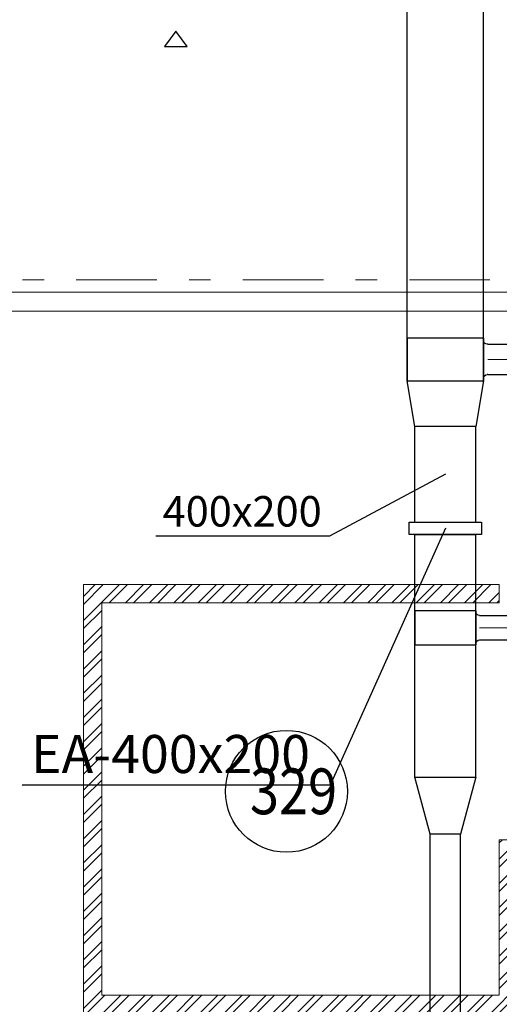
# Model space of a CAD drawing. Units: millimetres. Extents: x -465357 to 1794334, y -124131 to 124209.
# Drawn here: x -350728 to -347579, y 37471 to 43934 of the extents above; entities that cross this region are included whole.
import ezdxf

# ---------------------------------------------------------------- set-up
doc = ezdxf.new("R2010")
doc.units = ezdxf.units.MM
doc.linetypes.add('Штрихштриховая', pattern=[10.936111, 5.291667, -2.116667, 1.411111, -2.116667])
doc.layers.add('1 Конструкции ОВ', color=252, linetype='Continuous', lineweight=0)
for name, color, linetype in [('DUCT-P1', 7, 'Continuous'), ('DUCT-P1-COMPONENT-', 7, 'Continuous'), ('DUCT-P1-TEXT', 7, 'Continuous'), ('DUCT-ВС-DEVICE-ARROW', 7, 'Continuous')]:
    doc.layers.add(name, color=color, linetype=linetype)
doc.styles.add('1ОВиК', font='isocpeui.ttf')
doc.styles.get("Standard").update_dxf_attribs({"font": 'arial.ttf'})

# ---------------------------------------------------------------- blocks, each defined once
blk = doc.blocks.new('*U5383')
at = {"layer": 'DUCT-ВС-DEVICE-ARROW', "color": 3, "linetype": 'Continuous', "lineweight": -3}
for p, q in [((32188.3, 24320.3, 16954), (32263.3, 24219.3, 16954)), ((32338.3, 24320.3, 16954), (32188.3, 24320.3, 16954)), ((32263.3, 24219.3, 16954), (32338.3, 24320.3, 16954)), ((32013.3, 23969.3, 16954), (31912.3, 24044.3, 16954)), ((31912.3, 24044.3, 16954), (31912.3, 23894.3, 16954)), ((32614.3, 24044.3, 16954), (32513.3, 23969.3, 16954)), ((32614.3, 23894.3, 16954), (32614.3, 24044.3, 16954)), ((31912.3, 23894.3, 16954), (32013.3, 23969.3, 16954)), ((32513.3, 23969.3, 16954), (32614.3, 23894.3, 16954)), ((32263.3, 23719.3, 16954), (32188.3, 23618.3, 16954)), ((32338.3, 23618.3, 16954), (32263.3, 23719.3, 16954)), ((32188.3, 23618.3, 16954), (32338.3, 23618.3, 16954))]:
    blk.add_line(p, q, dxfattribs=at)
blk = doc.blocks.new('*U6478')
at = {"layer": 'DUCT-P1', "color": 20, "linetype": 'Continuous', "lineweight": 30}
for p, q in [((34256.6, 19882.8, 17460), (35054.5, 19882.8, 17460)), ((34256.6, 19722.8, 17460), (35054.5, 19722.8, 17460))]:
    blk.add_line(p, q, dxfattribs=at)
at = {"layer": 'DUCT-P1', "color": 7, "linetype": 'Continuous', "lineweight": 13}
blk.add_line((34256.6, 19802.8, 17460), (35054.5, 19802.8, 17460), dxfattribs=at)
blk = doc.blocks.new('*U6479')
at = {"layer": 'DUCT-P1', "color": 20, "linetype": 'Continuous', "lineweight": 30}
for p, q in [((34232.6, 19914.8, 17540), (33832.6, 19914.8, 17540)), ((33832.6, 19914.8, 17540), (33832.6, 19690.8, 17540)), ((33832.6, 19690.8, 17540), (33832.6, 19914.8, 17540)), ((34232.6, 19914.8, 17540), (34232.6, 19690.8, 17540)), ((34232.6, 19690.8, 17540), (34232.6, 19914.8, 17540)), ((33832.6, 19690.8, 17540), (34232.6, 19690.8, 17540))]:
    blk.add_line(p, q, dxfattribs=at)
at = {"layer": 'DUCT-P1', "color": 20, "linetype": 'Continuous', "lineweight": 30, "extrusion": (0, 0, -1)}
for centre, major_axis in [((34256.6, 19906.8, 17460), (0, -24)), ((34256.6, 19698.8, 17460), (-24, 0))]:
    blk.add_ellipse(centre, major_axis=major_axis, ratio=1, start_param=0, end_param=1.570796, dxfattribs=at)
blk = doc.blocks.new('*U6480')
at = {"layer": 'DUCT-P1', "color": 20, "linetype": 'Continuous', "lineweight": 30}
for p, q in [((33832.6, 18821, 17540), (33832.6, 19690.8, 17540)), ((34232.6, 18821, 17540), (34232.6, 19690.8, 17540))]:
    blk.add_line(p, q, dxfattribs=at)
blk = doc.blocks.new('*U6675')
at = {"layer": 'DUCT-P1', "color": 20, "linetype": 'Continuous', "lineweight": 30}
for p, q in [((33782.6, 21704.4, 17540), (33782.6, 26459.1, 17540)), ((34282.6, 21704.4, 17540), (34282.6, 26459.1, 17540))]:
    blk.add_line(p, q, dxfattribs=at)
blk = doc.blocks.new('*U6676')
at = {"layer": 'DUCT-P1-TEXT', "color": 7, "linetype": 'Continuous', "lineweight": -3}
for p, q in [((34032.6, 20810.1, 17440), (33271.4, 20404.2, 17440)), ((33271.4, 20404.2, 17440), (32130.7, 20404.2, 17440))]:
    blk.add_line(p, q, dxfattribs=at)
at = {"layer": 'DUCT-P1-TEXT', "color": 7, "linetype": 'Continuous', "lineweight": -3, "style": '1ОВиК'}
blk.add_text('400x200', height=200, dxfattribs=at).set_placement((32176.4, 20467.1, 17440))
blk = doc.blocks.new('*U6677')
at = {"layer": 'DUCT-P1-TEXT', "color": 7, "linetype": 'Continuous', "lineweight": -3}
for p, q in [((34032.6, 20455.8, 17440), (33276, 18770.4, 17440)), ((33276, 18770.4, 17440), (31254.7, 18770.4, 17440))]:
    blk.add_line(p, q, dxfattribs=at)
at = {"layer": 'DUCT-P1-TEXT', "color": 7, "linetype": 'Continuous', "lineweight": -3, "style": '1ОВиК'}
blk.add_text('EA-400x200', height=250, dxfattribs=at).set_placement((31311.8, 18849, 17440))
blk = doc.blocks.new('*U6678')
at = {"layer": 'DUCT-P1-COMPONENT-', "color": 6, "linetype": 'Continuous', "lineweight": -3}
for p, q in [((33794.6, 20415.8, 17578), (33794.6, 20495.8, 17578)), ((33794.6, 20495.8, 17578), (34270.6, 20495.8, 17578)), ((33832.6, 20495.8, 17340), (33832.6, 20495.8, 17540)), ((33832.6, 20495.8, 17540), (34232.6, 20495.8, 17540)), ((34232.6, 20495.8, 17540), (34232.6, 20495.8, 17340)), ((34270.6, 20495.8, 17578), (34270.6, 20415.8, 17578)), ((34270.6, 20415.8, 17578), (33794.6, 20415.8, 17578)), ((33832.6, 20415.8, 17340), (33832.6, 20415.8, 17540)), ((33832.6, 20415.8, 17540), (34232.6, 20415.8, 17540)), ((34232.6, 20415.8, 17540), (34232.6, 20415.8, 17340))]:
    blk.add_line(p, q, dxfattribs=at)
blk = doc.blocks.new('*U6679')
at = {"layer": 'DUCT-P1', "color": 20, "linetype": 'Continuous', "lineweight": 30}
for p, q in [((33832.6, 19914.8, 17540), (33832.6, 20415.8, 17540)), ((34232.6, 19914.8, 17540), (34232.6, 20415.8, 17540))]:
    blk.add_line(p, q, dxfattribs=at)
blk = doc.blocks.new('*U6687')
at = {"layer": 'DUCT-P1', "color": 20, "linetype": 'Continuous', "lineweight": 30}
for p, q in [((33782.6, 21424.4, 17540), (34282.6, 21424.4, 17540)), ((33832.6, 21124.4, 17540), (33782.6, 21424.4, 17540)), ((34282.6, 21424.4, 17540), (34232.6, 21124.4, 17540)), ((34232.6, 21124.4, 17540), (33832.6, 21124.4, 17540))]:
    blk.add_line(p, q, dxfattribs=at)
blk = doc.blocks.new('*U6690')
at = {"layer": 'DUCT-P1', "color": 20, "linetype": 'Continuous', "lineweight": 30}
for p, q in [((34312.6, 21664.4, 17440), (34623.5, 21664.4, 17440)), ((34312.6, 21464.4, 17440), (34623.5, 21464.4, 17440))]:
    blk.add_line(p, q, dxfattribs=at)
at = {"layer": 'DUCT-P1', "color": 7, "linetype": 'Continuous', "lineweight": 13}
blk.add_line((34312.6, 21564.4, 17440), (34623.5, 21564.4, 17440), dxfattribs=at)
blk = doc.blocks.new('*U6691')
at = {"layer": 'DUCT-P1', "color": 20, "linetype": 'Continuous', "lineweight": 30}
for p, q in [((34282.6, 21704.4, 17540), (33782.6, 21704.4, 17540)), ((33782.6, 21704.4, 17540), (33782.6, 21424.4, 17540)), ((33782.6, 21424.4, 17540), (33782.6, 21704.4, 17540)), ((34282.6, 21704.4, 17540), (34282.6, 21424.4, 17540)), ((34282.6, 21424.4, 17540), (34282.6, 21704.4, 17540)), ((34312.6, 21664.4, 17440), (34307.6, 21664.4, 17440)), ((34312.6, 21464.4, 17440), (34307.6, 21464.4, 17440))]:
    blk.add_line(p, q, dxfattribs=at)
at = {"layer": 'DUCT-P1', "color": 20, "linetype": 'Continuous', "lineweight": 30, "extrusion": (0, 0, -1)}
for centre, major_axis in [((34307.6, 21689.4, 17440), (0, -25)), ((34307.6, 21439.4, 17440), (-25, 0))]:
    blk.add_ellipse(centre, major_axis=major_axis, ratio=1, start_param=0, end_param=1.570796, dxfattribs=at)
blk = doc.blocks.new('*U6692')
at = {"layer": 'DUCT-P1', "color": 20, "linetype": 'Continuous', "lineweight": 30}
for p, q in [((33832.6, 20495.8, 17540), (33832.6, 21124.4, 17540)), ((34232.6, 20495.8, 17540), (34232.6, 21124.4, 17540))]:
    blk.add_line(p, q, dxfattribs=at)
blk = doc.blocks.new('*U6694')
at = {"layer": 'DUCT-P1', "color": 20, "linetype": 'Continuous', "lineweight": 30}
for p, q in [((33832.6, 18821, 17540), (34232.6, 18821, 17540)), ((33932.6, 18447.7, 17540), (33832.6, 18821, 17540)), ((34232.6, 18821, 17540), (34132.6, 18447.7, 17540)), ((34132.6, 18447.7, 17540), (33932.6, 18447.7, 17540))]:
    blk.add_line(p, q, dxfattribs=at)
blk = doc.blocks.new('*U6695')
at = {"layer": 'DUCT-P1', "color": 20, "linetype": 'Continuous', "lineweight": 30}
for p, q in [((33932.6, 14782.3, 17540), (33932.6, 18447.7, 17540)), ((34132.6, 14782.3, 17540), (34132.6, 18447.7, 17540))]:
    blk.add_line(p, q, dxfattribs=at)

msp = doc.modelspace()

# ---------------------------------------------------------------- hatches: boundary and pattern name
at = {"layer": '1 Конструкции ОВ', "lineweight": 0}
h = msp.add_hatch(dxfattribs=at)
h.set_pattern_fill('ANSI32', color=256, scale=300)
h.set_pattern_definition([(45, (-448251.13, 259768.42), (-79.549513, 79.549513), []), (45, (-448198.1, 259768.42), (-79.549513, 79.549513), [])])
h.paths.add_polyline_path([(-337409.3, 37530.7), (-337429.3, 37530.7), (-338009.3, 37530.7), (-338129.3, 37530.7), (-339129.6, 37530.7), (-339129.6, 38914.2), (-339249.6, 38914.2), (-339249.6, 38550.7), (-340359.3, 38550.7), (-340359.3, 38430.7), (-339249.6, 38430.7), (-339249.6, 37530.7), (-341369.3, 37530.7), (-341369.3, 38430.7), (-341069.3, 38430.7), (-341069.3, 38550.7), (-341489.3, 38550.7), (-341489.3, 37530.7), (-344099.3, 37530.7), (-344099.3, 40105.4), (-341489.3, 40105.4), (-341489.3, 40225.4), (-346768.8, 40225.4), (-346768.8, 40105.4), (-345339.5, 40105.4), (-345339.5, 39624.2), (-345219.5, 39624.2), (-345219.5, 40105.4), (-344219.3, 40105.4), (-344219.3, 37530.7), (-345219.5, 37530.7), (-345219.5, 38914.2), (-345339.5, 38914.2), (-345339.5, 38550.7), (-346449.3, 38550.7), (-346449.3, 38430.7), (-345339.5, 38430.7), (-345339.5, 37530.7), (-347459.3, 37530.7), (-347459.3, 38430.7), (-347159.3, 38430.7), (-347159.3, 38550.7), (-347579.3, 38550.7), (-347579.3, 37530.7), (-350189.3, 37530.7), (-350189.3, 40105.4), (-347579.3, 40105.4), (-347579.3, 40225.4), (-350309.3, 40225.4), (-350309.3, 33291.1), (-350189.3, 33291.1), (-350189.3, 37410.7), (-341489.3, 37410.7), (-341489.3, 36310.7), (-341369.3, 36310.7), (-341369.3, 36490.7), (-341369.3, 36490.7), (-341369.3, 37390.7), (-341369.3, 37410.7), (-340469.3, 37410.7), (-340469.3, 36410.7), (-340349.3, 36410.7), (-340349.3, 36490.7), (-340349.3, 36490.7), (-340349.3, 37390.7), (-340349.3, 37410.7), (-339449.3, 37410.7), (-339449.3, 36410.7), (-339329.3, 36410.7), (-339329.3, 36490.7), (-339329.3, 36490.7), (-339329.3, 37390.7), (-339329.3, 37410.7), (-338429.3, 37410.7), (-338429.3, 36410.7), (-338309.3, 36410.7), (-338309.3, 36490.7), (-338309.3, 36490.7), (-338309.3, 37390.7), (-338309.3, 37410.7), (-338129.3, 37410.7), (-337409.3, 37410.7)])
h.paths.add_polyline_path([(-337409.3, 40225.4), (-338009.3, 40225.4), (-338009.3, 40225.4), (-338009.3, 42025.4), (-337409.3, 42025.4), (-337409.3, 42145.4), (-340049.2, 42145.4), (-340049.2, 41555.4), (-339929.2, 41555.4), (-339929.2, 42025.4), (-338129.3, 42025.4), (-338129.3, 40225.4), (-339929.2, 40225.4), (-339929.2, 40845.4), (-340049.2, 40845.4), (-340049.2, 40225.4), (-340679.3, 40225.4), (-340679.3, 40105.4), (-339249.6, 40105.4), (-339249.6, 39624.2), (-339129.6, 39624.2), (-339129.6, 40105.4), (-338129.3, 40105.4), (-338129.3, 37530.7), (-338009.3, 37530.7), (-338009.3, 38530.7), (-338009.3, 40105.4), (-337409.3, 40105.4)])

# ---------------------------------------------------------------- linework, layer by layer
at = {"layer": '1 Конструкции ОВ', "linetype": 'Штрихштриховая', "ltscale": 100}
msp.add_line((-380977.8, 42225.4), (-312777.4, 42225.4), dxfattribs=at)
at = {"layer": '1 Конструкции ОВ', "ltscale": 100}
for p, q in [((-351984.3, 42145.4), (-344934.3, 42145.4)), ((-351984.3, 42020.4), (-344934.3, 42020.4))]:
    msp.add_line(p, q, dxfattribs=at)
at = {"layer": '1 Конструкции ОВ', "linetype": 'Continuous'}
for p, q in [((-347579.3, 40225.4), (-350309.3, 40225.4)), ((-350309.3, 40225.4), (-350309.3, 33290.6)), ((-347579.3, 40105.4), (-347579.3, 40225.4)), ((-347579.3, 40105.4), (-350189.3, 40105.4)), ((-350189.3, 40105.4), (-350189.3, 37530.7)), ((-347159.3, 38550.7), (-347579.3, 38550.7)), ((-347579.3, 38550.7), (-347579.3, 37530.7))]:
    msp.add_line(p, q, dxfattribs=at)
msp.add_lwpolyline([(-350189.3, 37530.7), (-347579.3, 37530.7)], dxfattribs=at)
at = {"layer": '1 Конструкции ОВ', "linetype": 'Continuous', "lineweight": 25, "ltscale": 100}
msp.add_circle((-348976.8, 38868.6), 400, dxfattribs=at)

# ---------------------------------------------------------------- block references
at = {"layer": 'DUCT-P1'}
for name in ['*U6675', '*U6691', '*U6690', '*U6687', '*U6692', '*U6679', '*U6479', '*U6478', '*U6480', '*U6694', '*U6695']:
    msp.add_blockref(name, (-381966, 20139.6), dxfattribs=at)
at = {"layer": 'DUCT-P1-COMPONENT-'}
msp.add_blockref('*U6678', (-381966, 20139.6), dxfattribs=at)
at = {"layer": 'DUCT-P1-TEXT'}
for name in ['*U6676', '*U6677']:
    msp.add_blockref(name, (-381966, 20139.6), dxfattribs=at)
at = {"layer": 'DUCT-ВС-DEVICE-ARROW'}
msp.add_blockref('*U5383', (-381966, 20139.6), dxfattribs=at)

# ---------------------------------------------------------------- texts
at = {"layer": '1 Конструкции ОВ', "linetype": 'Continuous', "lineweight": 25, "ltscale": 100, "insert": (-349216.2, 39018.6), "char_height": 300, "width": 655.138, "attachment_point": 1}
msp.add_mtext('{\\fISOCPEUR|b0|i0|c0|p34;\\W0.83992;32\\fISOCPEUR|b0|i0|c204|p34;9}', dxfattribs=at)

doc.saveas('drawing.dxf')
